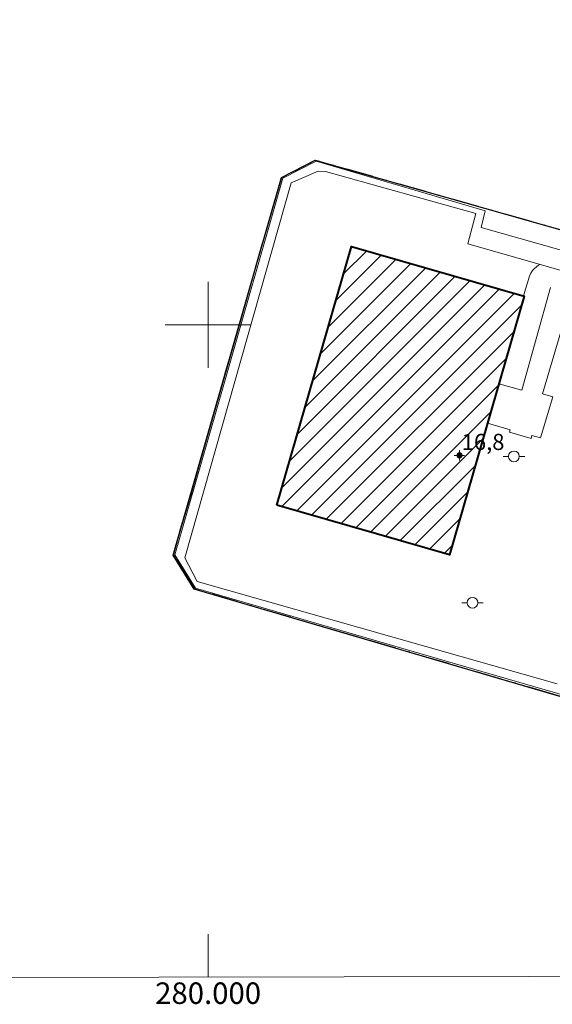
# Model space of a CAD drawing. Units: metres. Extents: x 279720 to 280236, y 1680434 to 1680998.
# Drawn here: x 279982 to 280032, y 1680437 to 1680528 of the extents above; entities that cross this region are included whole.
import ezdxf
from ezdxf.enums import TextEntityAlignment as Align

# ---------------------------------------------------------------- set-up
doc = ezdxf.new("R2010")
doc.units = ezdxf.units.M
doc.header["$MEASUREMENT"] = 0
doc.linetypes.add('MUNICIPAL', pattern=[0.5, 0.25, -0.125, 0, -0.125])
for name, color, linetype, lineweight in [('Articulacao', 7, 'Continuous', 18), ('Coordenadas', 7, 'Continuous', 9), ('Edificacoes_Notaveis', 7, 'Continuous', 40), ('Edificacoes_Notaveis_Hatch', 8, 'Continuous', 9), ('Escadaria_Rampa', 8, 'Continuous', 18), ('Limite_Municipal', 7, 'MUNICIPAL', 30), ('Malha_Coordenadas', 7, 'Continuous', 15), ('Muro_Grade', 8, 'Continuous', 20), ('Poste', 7, 'Continuous', 9), ('Rio_Perene', 5, 'Continuous', 25)]:
    doc.layers.add(name, color=color, linetype=linetype, lineweight=lineweight)
doc.layers.add('Curvas_Intermediarias', color=7, linetype='Continuous', lineweight=9, true_color=0x783c14)
doc.layers.add('Pto_Cotado_Cone_Aproximacao', color=7, linetype='Continuous', lineweight=9, true_color=0x783c14)
doc.styles.add('Arial', font='arial.ttf', dxfattribs={"height": 1.5})

# ---------------------------------------------------------------- blocks, each defined once
blk = doc.blocks.new('A$C52224A24')
at = {"layer": 'Pto_Cotado_Cone_Aproximacao', "linetype": 'Continuous', "lineweight": 9, "true_color": 0x783c14}
blk.add_hatch(color=36, dxfattribs=at).paths.add_polyline_path([(0.48, 0.72, 1), (0.48, 0.24, 1)])
at = {"layer": 'Pto_Cotado_Cone_Aproximacao', "color": 36, "linetype": 'Continuous', "lineweight": 9, "ltscale": 0.001, "true_color": 0x783c14, "elevation": 10.535}
for points in [[(0.48, 0.48), (0.48, 0.96)], [(0.48, 0.48), (0, 0.48)], [(0.48, 0), (0.48, 0.48)], [(0.96, 0.48), (0.48, 0.48)]]:
    blk.add_lwpolyline(points, dxfattribs=at)
at = {"layer": 'Pto_Cotado_Cone_Aproximacao', "color": 36, "linetype": 'Continuous', "lineweight": 9, "true_color": 0x783c14, "elevation": 10.535}
blk.add_lwpolyline([(0.48, 0.24, -1), (0.48, 0.72, -1)], format="xyb", close=True, dxfattribs=at)
blk = doc.blocks.new('CotasCA')
at = {"layer": 'Pto_Cotado_Cone_Aproximacao', "linetype": 'Continuous', "lineweight": 9, "true_color": 0x783c14}
blk.add_hatch(color=36, dxfattribs=at).paths.add_polyline_path([(0, 0.24, 1), (0, -0.24, 1)])
at = {"layer": 'Pto_Cotado_Cone_Aproximacao', "color": 36, "linetype": 'Continuous', "lineweight": 9, "true_color": 0x783c14, "flags": 128}
blk.add_lwpolyline([(0, -0.24, -1), (0, 0.24, -1)], format="xyb", close=True, dxfattribs=at)
at = {"layer": 'Pto_Cotado_Cone_Aproximacao', "color": 36, "linetype": 'Continuous', "lineweight": 9, "true_color": 0x783c14}
blk.add_blockref('A$C52224A24', (-0.48, -0.48, -10.535), dxfattribs=at)
blk = doc.blocks.new('Poste')
at = {"layer": 'Poste'}
for points in [[(-0.5, 0), (-1, 0)], [(0.5, 0), (1, 0)]]:
    blk.add_lwpolyline(points, dxfattribs=at)
blk.add_lwpolyline([(0, 0.5, 1), (0, -0.5, 1)], format="xyb", close=True, dxfattribs=at)

msp = doc.modelspace()

# ---------------------------------------------------------------- hatches: boundary and pattern name
at = {"layer": 'Edificacoes_Notaveis_Hatch'}
h = msp.add_hatch(dxfattribs=at)
h.set_pattern_fill('ANSI31', color=256, scale=10)
h.paths.add_polyline_path([(280006.403, 1680483.245), (280013.33, 1680507.3), (280029.372, 1680502.681), (280022.445, 1680478.625)])

# ---------------------------------------------------------------- linework, layer by layer
at = {"layer": 'Articulacao', "flags": 128}
msp.add_lwpolyline([(279735.928, 1680993.159), (280218.407, 1680994.032), (280219.399, 1680439.771), (279736.944, 1680438.898), (279735.928, 1680993.159)], close=True, dxfattribs=at)
at = {"layer": 'Curvas_Intermediarias', "flags": 128}
for points, elevation in [([(280033.622, 1680465.231), (280029.432, 1680466.454), (280024.439, 1680467.917), (280021.024, 1680468.912), (280017.037, 1680470.085), (280013.436, 1680471.144), (280005.546, 1680473.459), (280001.722, 1680474.578), (279998.731, 1680475.454), (279997.548, 1680477.374), (279996.777, 1680478.6), (279997.435, 1680480.911), (279998.443, 1680484.366), (279999.222, 1680487.112), (280000.227, 1680490.599), (280002.939, 1680500.098), (280004.542, 1680505.67), (280005.223, 1680508.042), (280006.355, 1680511.988), (280006.847, 1680513.689), (280009.975, 1680515.31), (280012.91, 1680514.471), (280017.108, 1680513.274), (280020.932, 1680512.184), (280024.989, 1680511.026), (280029.337, 1680509.793), (280036.81, 1680507.686)], 1), ([(280036.089, 1680506.007), (280025.38, 1680509.053), (280025.742, 1680510.596), (280010.044, 1680515.219), (280006.941, 1680513.639), (280001.394, 1680494.239), (279996.916, 1680478.631), (279998.822, 1680475.529), (280025.446, 1680467.788), (280043.104, 1680462.675)], 2)]:
    msp.add_lwpolyline(points, dxfattribs=dict(at, elevation=elevation))
at = {"layer": 'Edificacoes_Notaveis', "flags": 128}
msp.add_lwpolyline([(280006.403, 1680483.245), (280013.33, 1680507.3), (280029.372, 1680502.681), (280022.445, 1680478.625), (280006.403, 1680483.245)], close=True, dxfattribs=at)
at = {"layer": 'Escadaria_Rampa', "flags": 128}
for points in [[(280029.858, 1680504.517), (280029.996, 1680504.802), (280030.16, 1680505.046), (280030.316, 1680505.224), (280030.512, 1680505.399), (280030.714, 1680505.541), (280030.855, 1680505.62)], [(280029.858, 1680504.517), (280029.316, 1680502.697)], [(280025.97, 1680490.869), (280028.079, 1680490.246), (280028.019, 1680490.041), (280030.015, 1680489.452), (280030.097, 1680489.731), (280030.909, 1680489.491), (280032.04, 1680493.321), (280031.08, 1680493.604), (280034.01, 1680503.531)], [(280027.021, 1680494.518), (280029.176, 1680493.942), (280031.817, 1680503.482)]]:
    msp.add_lwpolyline(points, dxfattribs=at)
at = {"layer": 'Limite_Municipal', "ltscale": 10, "flags": 128}
msp.add_lwpolyline([(280059.499, 1680439.482), (280062.528, 1680450.3), (280053.241, 1680455.429), (280054.58, 1680460.323), (280050.458, 1680461.495), (280050.176, 1680460.503), (280032.169, 1680465.621), (279998.715, 1680475.444), (279996.758, 1680478.6), (280006.824, 1680513.702), (280009.963, 1680515.32), (280074.99, 1680496.87), (280075.751, 1680497.488), (280091.811, 1680555.872), (280026.635, 1680573.547), (280024.77, 1680577.174), (280029.775, 1680595.18), (280033.179, 1680596.824), (280043.548, 1680593.781), (280057.202, 1680641.665), (280084.602, 1680737.759), (280111.075, 1680833.709), (280124.376, 1680880.5), (280123.875, 1680881.7), (280113.497, 1680884.546), (280111.869, 1680887.53), (280111.671, 1680888.172), (280141.647, 1680992.885), (280141.931, 1680993.894)], dxfattribs=at)
at = {"layer": 'Malha_Coordenadas', "flags": 128}
for points in [[(280000, 1680504), (280000, 1680496)], [(280004, 1680500), (279996, 1680500)], [(280000, 1680439.374), (280000, 1680443.374)]]:
    msp.add_lwpolyline(points, dxfattribs=at)
at = {"layer": 'Muro_Grade', "flags": 128}
msp.add_lwpolyline([(280075.042, 1680493.015), (280024.145, 1680507.534), (280024.876, 1680510.34), (280010.914, 1680514.252), (280010.217, 1680514.294), (280007.733, 1680513.216), (279997.825, 1680478.355), (279998.98, 1680476.135), (280032.452, 1680466.616)], dxfattribs=at)
at = {"layer": 'Rio_Perene', "flags": 128}
msp.add_lwpolyline([(280059.499, 1680439.482), (280062.528, 1680450.3), (280053.241, 1680455.429), (280054.58, 1680460.323), (280050.458, 1680461.495), (280050.176, 1680460.503), (280032.169, 1680465.621), (279998.715, 1680475.444), (279996.758, 1680478.6), (280006.824, 1680513.702), (280009.963, 1680515.32), (280074.99, 1680496.87), (280075.751, 1680497.488), (280091.811, 1680555.872), (280026.635, 1680573.547), (280024.77, 1680577.174), (280029.775, 1680595.18), (280033.179, 1680596.824), (280043.548, 1680593.781), (280057.202, 1680641.665), (280084.602, 1680737.759), (280111.075, 1680833.709)], dxfattribs=at)

# ---------------------------------------------------------------- block references
at = {"layer": 'Poste'}
for p in [(280028.426, 1680487.774), (280024.575, 1680474.17)]:
    msp.add_blockref('Poste', p, dxfattribs=at)
at = {"layer": 'Pto_Cotado_Cone_Aproximacao'}
msp.add_blockref('CotasCA', (280023.359, 1680487.873, 16.798), dxfattribs=at)

# ---------------------------------------------------------------- texts
at = {"layer": 'Coordenadas', "style": 'Arial'}
msp.add_text('280.000', height=2, dxfattribs=at).set_placement((280000, 1680438.874), align=Align.TOP_CENTER)
at = {"layer": 'Pto_Cotado_Cone_Aproximacao', "style": 'Arial'}
msp.add_text('16,8', height=1.5, dxfattribs=at).set_placement((280023.57, 1680488.371, 16.798))

doc.saveas('drawing.dxf')
